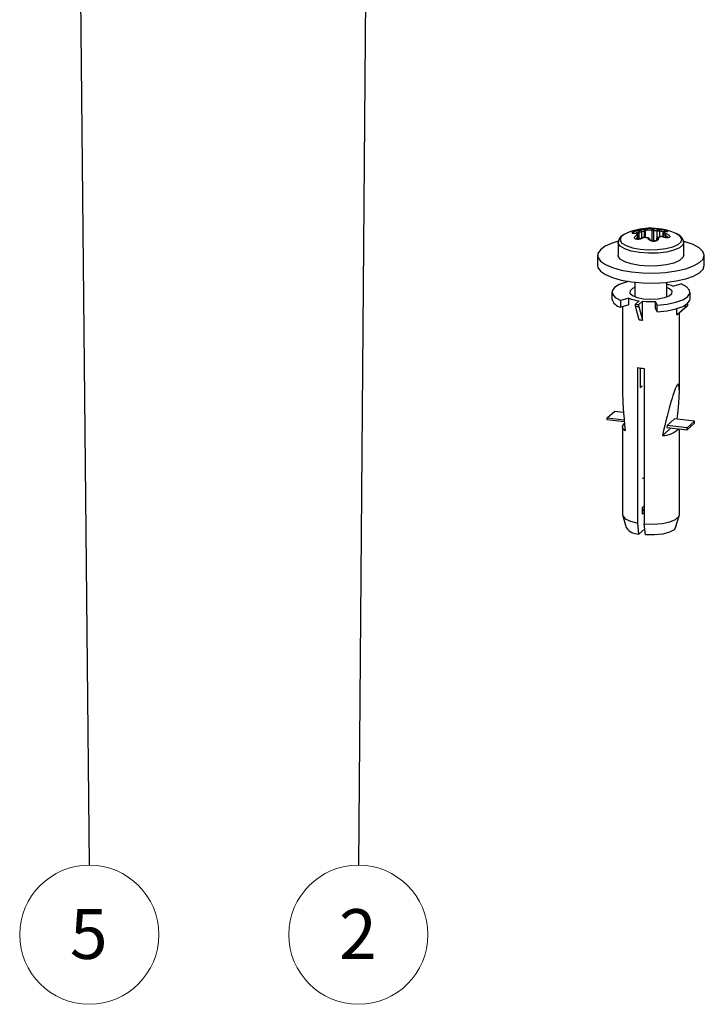
# Model space of a CAD drawing. Units: millimetres. Extents: x 5 to 415, y 5 to 589.
# Drawn here: x 323 to 371, y 263 to 332 of the extents above; entities that cross this region are included whole.
import ezdxf

# ---------------------------------------------------------------- set-up
doc = ezdxf.new("R2010")
doc.units = ezdxf.units.MM
doc.styles.add('SLDTEXTSTYLE0', font='TXT', dxfattribs={"width": 0.75})
doc.dimstyles.new('SLDDIMSTYLE1', dxfattribs={"dimtxt": 0.18, "dimasz": 1.44, "dimexe": 0, "dimexo": 0.0625, "dimgap": 0, "dimtad": 0, "dimtih": 1, "dimtoh": 1, "dimdec": 0, "dimrnd": 1e-09, "dimzin": 0, "dimdsep": 46, "dimtxsty": 'Standard', "dimblk1": 'DOT', "dimblk2": 'DOT', "dimsah": 1, "dimcen": 0.09, "dimadec": 0, "dimazin": 0, "dimtfac": 1.44, "dimtdec": 0, "dimtofl": 0, "dimtmove": 0, "dimatfit": 3, "dimldrblk": 'DOT', "dimfxl": 1, "dimfrac": 2, "dimtolj": 1, "dimtzin": 0, "dimarcsym": 0})

# ---------------------------------------------------------------- blocks, each defined once
blk = doc.blocks.new('SW_NOTE_0_9')
at = {"color": 0, "linetype": 'Continuous', "lineweight": 0}
blk.add_circle((0, -4.892), 4.892, dxfattribs=at)
at = {"color": 0, "linetype": 'Continuous', "lineweight": 0, "insert": (-0.035, -3.094), "char_height": 3.5, "attachment_point": 2, "style": 'SLDTEXTSTYLE0'}
blk.add_mtext('5', dxfattribs=at)
blk = doc.blocks.new('_Dot')
at = {"color": 0, "linetype": 'ByBlock', "lineweight": -2}
blk.add_line((-0.5, 0), (-1, 0), dxfattribs=at)
at = {"color": 0, "linetype": 'ByBlock', "const_width": 0.5}
blk.add_lwpolyline([(-0.25, 0, 1), (0.25, 0, 1)], format="xyb", close=True, dxfattribs=at)
blk = doc.blocks.new('SW_NOTE_0_11')
at = {"color": 0, "linetype": 'Continuous', "lineweight": 0}
blk.add_circle((0, -4.892), 4.892, dxfattribs=at)
at = {"color": 0, "linetype": 'Continuous', "lineweight": 0, "insert": (-0.035, -3.094), "char_height": 3.5, "attachment_point": 2, "style": 'SLDTEXTSTYLE0'}
blk.add_mtext('2', dxfattribs=at)

msp = doc.modelspace()

# ---------------------------------------------------------------- linework, layer by layer
at = {"color": 8, "linetype": 'Continuous', "lineweight": 25}
for p, q in [((366.792, 316.368), (366.792, 316.529)), ((366.879, 316.385), (366.879, 316.864)), ((367.046, 316.877), (367.046, 316.422)), ((367.254, 316.49), (367.254, 316.934)), ((367.888, 316.969), (367.888, 316.233)), ((368.106, 316.364), (368.1, 316.382)), ((368.139, 316.466), (368.139, 316.937)), ((368.303, 316.941), (368.303, 316.507)), ((368.546, 316.771), (368.546, 316.779)), ((368.546, 316.771), (368.546, 316.533)), ((368.589, 316.517), (368.589, 316.683)), ((368.704, 316.634), (368.704, 316.488)), ((368.116, 316.314), (368.106, 316.364)), ((368.106, 316.364), (368.106, 316.307))]:
    msp.add_line(p, q, dxfattribs=at)
at = {"color": 7, "linetype": 'Continuous', "lineweight": 25}
for p, q in [((366.855, 316.624), (366.808, 316.719)), ((366.864, 316.374), (366.864, 316.58)), ((367.123, 316.461), (367.121, 316.46)), ((367.501, 316.459), (367.243, 316.491)), ((367.309, 316.483), (367.309, 316.967)), ((367.791, 316.243), (367.791, 317.006)), ((368.523, 316.541), (368.522, 316.542)), ((368.544, 316.779), (368.544, 316.534)), ((368.672, 316.885), (368.674, 316.885)), ((365.404, 316.135), (365.404, 315.232)), ((370.004, 315.232), (370.004, 316.135)), ((363.954, 315.232), (363.954, 314.525)), ((371.454, 314.525), (371.454, 315.232)), ((366.579, 313.333), (366.579, 312.309)), ((368.829, 312.309), (368.829, 313.333)), ((369.252, 313.062), (369.832, 313.22)), ((364.954, 312.639), (364.954, 312.168)), ((370.454, 312.168), (370.454, 312.639)), ((366.156, 312.217), (365.576, 312.059)), ((365.576, 311.588), (365.576, 312.059)), ((366.156, 311.746), (365.576, 311.588)), ((365.7, 311.621), (365.704, 311.616)), ((365.704, 311.622), (365.704, 305.682)), ((366.156, 311.746), (366.156, 312.217)), ((366.616, 311.798), (366.882, 312.032)), ((366.616, 311.656), (366.616, 311.798)), ((366.872, 310.703), (366.616, 311.656)), ((367.115, 312.002), (366.85, 311.768)), ((366.85, 311.627), (366.85, 311.768)), ((366.85, 311.627), (367.105, 310.674)), ((367.115, 310.682), (367.115, 312.002)), ((368.148, 311.735), (368.027, 311.982)), ((368.027, 311.51), (368.027, 311.982)), ((368.148, 311.263), (368.148, 311.735)), ((369.527, 311.045), (370.23, 311.664)), ((369.575, 311.084), (370.277, 311.703)), ((370.045, 311.687), (370.23, 311.664)), ((370.318, 311.742), (370.168, 311.761)), ((368.148, 311.263), (368.027, 311.51)), ((369.527, 311.045), (369.527, 311.482)), ((369.704, 305.682), (369.704, 311.198)), ((367.105, 310.674), (367.115, 310.682)), ((366.769, 296.401), (366.769, 307.336)), ((366.947, 307.308), (366.947, 305.941)), ((367.237, 307.277), (367.237, 296.342)), ((366.947, 305.941), (367.083, 306.06)), ((369.54, 306.097), (369.575, 306.137)), ((364.633, 303.802), (365.163, 304.27)), ((365.163, 304.27), (365.772, 304.193)), ((364.633, 303.661), (364.633, 303.802)), ((364.633, 303.802), (365.816, 303.653)), ((365.829, 303.51), (364.633, 303.661)), ((368.839, 303.272), (368.815, 303.134)), ((369.37, 303.74), (368.839, 303.272)), ((370.245, 303.095), (368.839, 303.272)), ((370.776, 303.563), (369.37, 303.74)), ((370.245, 303.095), (370.776, 303.563)), ((370.245, 302.954), (370.776, 303.422)), ((370.776, 303.422), (370.776, 303.563)), ((365.704, 303.164), (365.704, 296.99)), ((369.123, 303.095), (368.509, 302.554)), ((368.815, 303.134), (370.245, 302.954)), ((369.704, 296.99), (369.704, 303.022)), ((370.245, 302.954), (370.245, 303.095)), ((367.083, 299.573), (367.237, 299.544)), ((367.237, 297.613), (367.11, 297.502)), ((367.11, 297.03), (367.11, 297.502)), ((367.237, 297.142), (367.11, 297.03)), ((367.226, 297.604), (367.237, 297.565)), ((365.715, 296.922), (365.972, 296.081)), ((366.861, 295.632), (366.769, 296.401)), ((367.329, 295.573), (367.237, 296.342)), ((369.437, 296.081), (369.694, 296.922)), ((367.278, 296), (366.861, 295.632))]:
    msp.add_line(p, q, dxfattribs=at)
at = {"color": 8, "linetype": 'Continuous', "lineweight": 25, "flags": 128}
for points in [[(366.001, 316.79), (365.801, 316.69), (365.582, 316.497), (365.535, 316.291), (365.664, 316.089), (365.958, 315.908), (366.394, 315.762), (366.936, 315.662), (367.54, 315.617), (368.157, 315.631), (368.738, 315.702), (369.235, 315.825), (369.607, 315.99), (369.826, 316.183), (369.873, 316.388), (369.744, 316.59), (369.45, 316.771), (369.408, 316.79)], [(366.658, 316.768), (366.663, 316.774), (366.666, 316.775)], [(368.674, 316.885), (368.68, 316.884), (368.691, 316.879)], [(370.004, 316.146), (369.95, 315.969), (369.718, 315.765), (369.323, 315.59), (368.798, 315.46), (368.183, 315.385), (367.53, 315.37), (366.891, 315.418), (366.318, 315.523), (365.857, 315.678), (365.546, 315.87), (365.409, 316.084), (365.404, 316.146)]]:
    msp.add_lwpolyline(points, dxfattribs=at)
at = {"color": 7, "linetype": 'Continuous', "lineweight": 25, "flags": 128}
for points in [[(365.406, 316.22), (364.969, 316.087), (364.481, 315.871), (364.145, 315.625), (363.974, 315.361), (363.978, 315.091), (364.157, 314.827), (364.501, 314.582), (364.995, 314.368), (365.616, 314.194), (366.334, 314.069), (367.116, 313.998), (367.926, 313.984), (368.726, 314.029), (369.478, 314.131), (370.146, 314.284), (370.701, 314.481), (371.116, 314.713), (371.371, 314.97), (371.454, 315.238), (371.362, 315.507), (371.1, 315.763), (370.678, 315.994), (370.117, 316.189), (370.001, 316.22)], [(370.004, 315.232), (369.95, 315.066), (369.718, 314.862), (369.323, 314.688), (368.798, 314.558), (368.183, 314.482), (367.53, 314.468), (366.891, 314.515), (366.318, 314.62), (365.857, 314.775), (365.546, 314.967), (365.409, 315.181), (365.404, 315.232)], [(363.954, 314.525), (363.978, 314.384), (364.157, 314.12), (364.501, 313.875), (364.995, 313.661), (365.616, 313.487), (366.334, 313.362), (367.116, 313.291), (367.926, 313.277), (368.726, 313.322), (369.478, 313.424), (370.146, 313.576), (370.701, 313.774), (371.116, 314.006), (371.371, 314.263), (371.454, 314.525)], [(366.129, 313.391), (365.963, 313.349), (365.471, 313.174), (365.132, 312.964), (364.968, 312.731), (364.99, 312.491), (365.198, 312.262), (365.576, 312.059)], [(366.579, 312.97), (366.415, 312.895), (366.23, 312.732), (366.224, 312.559), (366.396, 312.395), (366.726, 312.26), (367.174, 312.172)], [(367.174, 312.172), (367.686, 312.139), (368.2, 312.168), (368.654, 312.253), (368.994, 312.384), (369.178, 312.547), (369.185, 312.72), (369.012, 312.884), (368.829, 312.97)], [(368.148, 311.735), (368.836, 311.804), (369.446, 311.93), (369.937, 312.104), (370.277, 312.315), (370.441, 312.548), (370.418, 312.788), (370.211, 313.017), (369.832, 313.22)], [(368.148, 311.263), (368.836, 311.333), (369.446, 311.459), (369.937, 311.633), (370.277, 311.844), (370.441, 312.077), (370.454, 312.168)], [(365.89, 302.884), (365.759, 303.009), (365.706, 303.14), (365.731, 303.272), (365.833, 303.4), (365.839, 303.405)], [(367.237, 297.222), (367.212, 297.237), (367.164, 297.285), (367.156, 297.335), (367.19, 297.384), (367.237, 297.415)], [(365.704, 296.99), (365.719, 296.91), (365.896, 296.705), (366.259, 296.529), (366.769, 296.401)], [(367.237, 296.342), (367.874, 296.326), (368.495, 296.378), (369.034, 296.492), (369.438, 296.658), (369.664, 296.857), (369.704, 296.99)], [(369.437, 296.081), (369.333, 295.935), (369.016, 295.758), (368.533, 295.63), (367.946, 295.565), (367.329, 295.573)]]:
    msp.add_lwpolyline(points, dxfattribs=at)
at = {"color": 7, "linetype": 'Continuous', "lineweight": 25}
for centre, radius, start, end in [((367.704, 312.739), 4.394, 92.52732, 112.80884), ((367.704, 312.739), 4.394, 67.19116, 92.52732), ((367.891, 317.006), 0.1, 87.52772, 180.12907), ((368.038, 316.994), 0.152, 136.02981, 189.49789), ((367.549, 313.05), 4.067, 80.99243, 84.64606), ((365.48, 316.11), 1.382, 24.06141, 28.24161), ((366.608, 316.495), 0.187, 10.5936, 54.15197), ((366.994, 316.903), 0.121, 134.36136, 198.93763), ((367.869, 314.11), 3.028, 103.17037, 107.34586), ((366.925, 316.886), 0.122, 356.08399, 70.18386), ((367.928, 314.053), 2.959, 103.17037, 107.34586), ((367.14, 316.95), 0.115, 352.25991, 70.23506), ((366.843, 312.428), 4.067, 80.99243, 84.64606), ((367.526, 316.329), 0.0924, 5.32149, 97.66571), ((367.517, 313.012), 3.974, 80.99243, 84.64606), ((368.218, 316.345), 0.113, 92.31923, 170.56156), ((368.303, 316.952), 0.165, 135.64049, 185.05049), ((368.199, 316.452), 0.0452, 47.89046, 104.58082), ((369.132, 313.595), 3.028, 103.17037, 107.34586), ((368.202, 316.966), 0.104, 345.97939, 67.70735), ((368.412, 316.508), 0.0473, 49.02935, 100.31642), ((368.649, 316.769), 0.103, 80.26352, 178.73745), ((367.357, 316.132), 1.35, 24.06141, 28.24161), ((368.693, 316.678), 0.104, 80.1017, 177.25758), ((367.449, 316.217), 1.382, 24.06141, 28.24161), ((369.18, 316.528), 0.487, 151.91519, 167.49766), ((368.251, 310.538), 2.715, 68.36494, 77.70232), ((365.702, 312.346), 0.769, 193.37209, 260.55815), ((367.317, 315.245), 3.242, 249.02619, 262.28277), ((367.597, 318.638), 6.91, 261.84201, 263.79648), ((367.597, 318.496), 6.91, 261.84201, 263.79648), ((367.705, 317.854), 5.881, 264.24625, 273.14137), ((369.704, 312.35), 0.864, 307.50006, 315.31918), ((369.106, 311.618), 0.711, 306.35369, 311.30596), ((367.625, 315.741), 5.094, 261.49362, 264.14487), ((367.628, 312.269), 5.007, 260.12094, 265.51755), ((368.448, 304.342), 1.789, 271.95126, 312.71328), ((366.851, 296.718), 1.086, 215.90596, 270.51138)]:
    msp.add_arc(centre, radius, start, end, dxfattribs=at)
at = {"color": 8, "linetype": 'Continuous', "lineweight": 25}
for centre, radius, start, end in [((366.725, 316.672), 0.0955, 29.7028, 107.02284), ((366.771, 316.584), 0.0935, 25.58788, 107.93165), ((367.147, 316.42), 0.0477, 65.27158, 121.11895), ((367.209, 316.977), 0.0915, 72.21291, 98.89987), ((367.245, 316.468), 0.0236, 93.76129, 157.418), ((367.502, 316.435), 0.0237, 92.88824, 157.07907), ((368.515, 316.52), 0.0229, 73.20132, 132.86038)]:
    msp.add_arc(centre, radius, start, end, dxfattribs=at)
at = {"color": 7, "linetype": 'Continuous', "lineweight": 25}
for major_axis, ratio, start_param, end_param in [((1.915, 10.476), 0.054914, 0.115832, 0.864997), ((1.915, 10.476), 0.054914, 5.59706, 6.352784), ((-1.837, 10.947), 0.072199, 0.406245, 0.840277)]:
    msp.add_ellipse((367.704, 295.679), major_axis=major_axis, ratio=ratio, start_param=start_param, end_param=end_param, dxfattribs=at)
for points, knots in [([(367.195, 317.068), (367.187, 317.072), (367.17, 317.08), (367.2, 317.094), (367.267, 317.108), (367.365, 317.119), (367.481, 317.127), (367.601, 317.132), (367.713, 317.132), (367.807, 317.128), (367.873, 317.119), (367.894, 317.111), (367.895, 317.106), (367.895, 317.106)], [0, 0, 0, 0, 0.10257, 0.205162, 0.306907, 0.406107, 0.502454, 0.596993, 0.691518, 0.787747, 0.886661, 0.988118, 1, 1, 1, 1]), ([(367.895, 317.106), (367.896, 317.105), (367.896, 317.104), (367.902, 317.103), (367.913, 317.101), (367.923, 317.1), (367.928, 317.099)], [0, 0, 0, 0, 0.167375, 0.447945, 0.723886, 1, 1, 1, 1]), ([(367.091, 317.034), (367.059, 317.032), (366.831, 317.018), (366.447, 316.94), (365.983, 316.8), (365.661, 316.617), (365.45, 316.404), (365.424, 316.23), (365.413, 316.154)], [0, 0, 0, 0, 0.035265, 0.247948, 0.463471, 0.68596, 0.863075, 1, 1, 1, 1]), ([(366.658, 316.768), (366.619, 316.763), (366.54, 316.753), (366.448, 316.755), (366.389, 316.77), (366.372, 316.797), (366.397, 316.833), (366.458, 316.872), (366.548, 316.911), (366.66, 316.947), (366.781, 316.974), (366.865, 316.986), (366.905, 316.989), (366.909, 316.99)], [0, 0, 0, 0, 0.10257, 0.205162, 0.306907, 0.406107, 0.502454, 0.596993, 0.691518, 0.787747, 0.886661, 0.988118, 1, 1, 1, 1]), ([(366.667, 316.776), (366.632, 316.771), (366.568, 316.763), (366.505, 316.763), (366.475, 316.768), (366.474, 316.768), (366.473, 316.769)], [0, 0, 0, 0, 0.365721, 0.666535, 0.883521, 1, 1, 1, 1]), ([(367.167, 316.464), (367.136, 316.445), (367.074, 316.408), (366.952, 316.368), (366.827, 316.348), (366.712, 316.35), (366.62, 316.373), (366.561, 316.412), (366.54, 316.465), (366.557, 316.525), (366.612, 316.586), (366.675, 316.626), (366.714, 316.645), (366.718, 316.647)], [0, 0, 0, 0, 0.10257, 0.205162, 0.306907, 0.406107, 0.502454, 0.596993, 0.691518, 0.787747, 0.886661, 0.988118, 1, 1, 1, 1]), ([(366.697, 316.763), (366.697, 316.764), (366.695, 316.767), (366.688, 316.769), (366.675, 316.77), (366.664, 316.769), (366.658, 316.768)], [0, 0, 0, 0, 0.131857, 0.417312, 0.70877, 1, 1, 1, 1]), ([(366.807, 316.718), (366.804, 316.724), (366.797, 316.74), (366.776, 316.757), (366.749, 316.771), (366.717, 316.778), (366.69, 316.779), (366.672, 316.776), (366.666, 316.775)], [0, 0, 0, 0, 0.114518, 0.308058, 0.484416, 0.669162, 0.902157, 1, 1, 1, 1]), ([(366.904, 316.378), (366.901, 316.378), (366.865, 316.368), (366.799, 316.366), (366.726, 316.372), (366.681, 316.386), (366.668, 316.398), (366.669, 316.396), (366.669, 316.396)], [0, 0, 0, 0, 0.022688, 0.315624, 0.551091, 0.756089, 0.969469, 1, 1, 1, 1]), ([(366.718, 316.647), (366.721, 316.648), (366.728, 316.652), (366.737, 316.658), (366.743, 316.666), (366.742, 316.671), (366.742, 316.673)], [0, 0, 0, 0, 0.167375, 0.447945, 0.723886, 1, 1, 1, 1]), ([(366.864, 316.58), (366.864, 316.592), (366.864, 316.607), (366.856, 316.62), (366.854, 316.624)], [0, 0, 0, 0, 0.749591, 1, 1, 1, 1]), ([(367.046, 316.877), (367.032, 316.874), (367.005, 316.867), (366.955, 316.862), (366.912, 316.861), (366.888, 316.863), (366.879, 316.864)], [0, 0, 0, 0, 0.278818, 0.555538, 0.834506, 1, 1, 1, 1]), ([(367.121, 316.461), (367.108, 316.453), (367.076, 316.431), (367, 316.399), (366.936, 316.385), (366.904, 316.378)], [0, 0, 0, 0, 0.240782, 0.620533, 1, 1, 1, 1]), ([(366.909, 316.99), (366.912, 316.99), (366.92, 316.991), (366.935, 316.993), (366.952, 316.996), (366.961, 316.999), (366.966, 317)], [0, 0, 0, 0, 0.167375, 0.447945, 0.723886, 1, 1, 1, 1]), ([(367.243, 316.49), (367.228, 316.491), (367.194, 316.492), (367.151, 316.48), (367.13, 316.465), (367.123, 316.46)], [0, 0, 0, 0, 0.351116, 0.806257, 1, 1, 1, 1]), ([(367.223, 316.477), (367.22, 316.477), (367.212, 316.478), (367.198, 316.476), (367.18, 316.471), (367.172, 316.466), (367.167, 316.464)], [0, 0, 0, 0, 0.131857, 0.417312, 0.70877, 1, 1, 1, 1]), ([(367.179, 317.058), (367.181, 317.059), (367.187, 317.06), (367.195, 317.063), (367.199, 317.066), (367.196, 317.067), (367.195, 317.068)], [0, 0, 0, 0, 0.131857, 0.417312, 0.70877, 1, 1, 1, 1]), ([(367.307, 316.967), (367.308, 316.973), (367.309, 316.99), (367.298, 317.017), (367.279, 317.041), (367.259, 317.056), (367.244, 317.063), (367.237, 317.065), (367.236, 317.065)], [0, 0, 0, 0, 0.120844, 0.402011, 0.627398, 0.820944, 0.993544, 1, 1, 1, 1]), ([(367.513, 316.42), (367.513, 316.422), (367.512, 316.427), (367.506, 316.434), (367.495, 316.441), (367.485, 316.443), (367.48, 316.445)], [0, 0, 0, 0, 0.167375, 0.447945, 0.723886, 1, 1, 1, 1]), ([(367.616, 316.339), (367.616, 316.346), (367.616, 316.367), (367.601, 316.399), (367.574, 316.429), (367.541, 316.45), (367.514, 316.456), (367.501, 316.458)], [0, 0, 0, 0, 0.112698, 0.347095, 0.559833, 0.778415, 1, 1, 1, 1]), ([(368.213, 316.458), (368.222, 316.435), (368.238, 316.389), (368.209, 316.321), (368.142, 316.264), (368.044, 316.224), (367.928, 316.207), (367.808, 316.212), (367.695, 316.239), (367.601, 316.284), (367.535, 316.344), (367.515, 316.392), (367.513, 316.417), (367.513, 316.42)], [0, 0, 0, 0, 0.10257, 0.205162, 0.306907, 0.406107, 0.502454, 0.596993, 0.691518, 0.787747, 0.886661, 0.988118, 1, 1, 1, 1]), ([(367.888, 316.969), (367.873, 316.971), (367.843, 316.975), (367.811, 316.986), (367.794, 316.996), (367.792, 317.003), (367.791, 317.006)], [0, 0, 0, 0, 0.278818, 0.555538, 0.834506, 1, 1, 1, 1]), ([(368.188, 316.494), (368.176, 316.49), (368.151, 316.481), (368.121, 316.452), (368.102, 316.417), (368.101, 316.392), (368.101, 316.382)], [0, 0, 0, 0, 0.247304, 0.523234, 0.794922, 1, 1, 1, 1]), ([(368.303, 316.941), (368.29, 316.939), (368.264, 316.934), (368.213, 316.931), (368.171, 316.933), (368.147, 316.936), (368.139, 316.937)], [0, 0, 0, 0, 0.28835, 0.579298, 0.866696, 1, 1, 1, 1]), ([(368.186, 317.067), (368.188, 317.066), (368.196, 317.065), (368.211, 317.063), (368.228, 317.062), (368.237, 317.062), (368.241, 317.062)], [0, 0, 0, 0, 0.131857, 0.417312, 0.70877, 1, 1, 1, 1]), ([(368.23, 316.485), (368.228, 316.485), (368.221, 316.482), (368.214, 316.477), (368.21, 316.468), (368.212, 316.462), (368.213, 316.458)], [0, 0, 0, 0, 0.131857, 0.417312, 0.70877, 1, 1, 1, 1]), ([(368.241, 317.062), (368.272, 317.062), (368.335, 317.061), (368.457, 317.046), (368.582, 317.023), (368.697, 316.993), (368.788, 316.962), (368.847, 316.932), (368.869, 316.906), (368.852, 316.887), (368.796, 316.877), (368.733, 316.877), (368.695, 316.879), (368.691, 316.879)], [0, 0, 0, 0, 0.10257, 0.205162, 0.306907, 0.406107, 0.502454, 0.596993, 0.691518, 0.787747, 0.886661, 0.988118, 1, 1, 1, 1]), ([(368.522, 316.541), (368.521, 316.542), (368.504, 316.551), (368.462, 316.561), (368.423, 316.556), (368.403, 316.554)], [0, 0, 0, 0, 0.014528, 0.485449, 1, 1, 1, 1]), ([(368.499, 316.536), (368.496, 316.538), (368.488, 316.541), (368.474, 316.544), (368.457, 316.546), (368.447, 316.544), (368.443, 316.543)], [0, 0, 0, 0, 0.167375, 0.447945, 0.723886, 1, 1, 1, 1]), ([(368.75, 316.758), (368.79, 316.744), (368.868, 316.716), (368.961, 316.66), (369.019, 316.601), (369.036, 316.546), (369.012, 316.502), (368.951, 316.472), (368.86, 316.46), (368.749, 316.465), (368.627, 316.489), (368.544, 316.517), (368.504, 316.535), (368.499, 316.536)], [0, 0, 0, 0, 0.1025697, 0.2051619, 0.3069067, 0.4061075, 0.5024544, 0.596993, 0.6915176, 0.7877467, 0.8866612, 0.9881177, 1, 1, 1, 1]), ([(368.908, 316.492), (368.909, 316.493), (368.912, 316.495), (368.89, 316.484), (368.842, 316.477), (368.77, 316.477), (368.677, 316.491), (368.587, 316.514), (368.541, 316.535), (368.524, 316.543)], [0, 0, 0, 0, 0.047605, 0.184103, 0.322224, 0.484178, 0.673299, 0.882168, 1, 1, 1, 1]), ([(368.674, 316.885), (368.674, 316.885), (368.659, 316.887), (368.634, 316.884), (368.598, 316.872), (368.57, 316.851), (368.551, 316.82), (368.542, 316.793), (368.544, 316.78), (368.545, 316.779)], [0, 0, 0, 0, 0.007304, 0.245269, 0.418117, 0.596376, 0.787994, 0.981485, 1, 1, 1, 1]), ([(368.704, 316.634), (368.688, 316.637), (368.655, 316.643), (368.617, 316.658), (368.596, 316.672), (368.591, 316.68), (368.589, 316.683)], [0, 0, 0, 0, 0.28835, 0.579298, 0.866696, 1, 1, 1, 1]), ([(368.691, 316.879), (368.688, 316.879), (368.68, 316.88), (368.672, 316.879), (368.666, 316.876), (368.666, 316.872), (368.667, 316.871)], [0, 0, 0, 0, 0.167375, 0.447945, 0.723886, 1, 1, 1, 1]), ([(368.783, 316.887), (368.782, 316.887), (368.782, 316.887), (368.764, 316.884), (368.729, 316.882), (368.691, 316.884), (368.673, 316.886)], [0, 0, 0, 0, 0.122373, 0.349036, 0.691718, 1, 1, 1, 1]), ([(368.711, 316.78), (368.712, 316.779), (368.713, 316.776), (368.721, 316.77), (368.734, 316.763), (368.745, 316.759), (368.75, 316.758)], [0, 0, 0, 0, 0.131857, 0.417312, 0.70877, 1, 1, 1, 1]), ([(369.986, 316.153), (369.987, 316.202), (369.988, 316.342), (369.835, 316.533), (369.633, 316.695), (369.432, 316.771), (369.346, 316.804)], [0, 0, 0, 0, 0.156545, 0.44649, 0.764231, 1, 1, 1, 1]), ([(368.117, 316.315), (368.118, 316.311), (368.118, 316.305), (368.077, 316.27), (368.012, 316.244), (367.927, 316.229), (367.834, 316.231), (367.743, 316.25), (367.671, 316.281), (367.627, 316.317), (367.617, 316.337), (367.618, 316.339), (367.618, 316.34)], [0, 0, 0, 0, 0.145608, 0.242125, 0.34015, 0.438035, 0.538914, 0.641995, 0.745198, 0.846148, 0.945612, 1, 1, 1, 1])]:
    msp.add_open_spline(points, degree=3, knots=knots, dxfattribs=at)
at = {"color": 8, "linetype": 'Continuous', "lineweight": 25}
for points, knots in [([(366.879, 316.864), (366.876, 316.863), (366.848, 316.858), (366.79, 316.844), (366.713, 316.82), (366.669, 316.803), (366.652, 316.796)], [0, 0, 0, 0, 0.042543, 0.405939, 0.758997, 1, 1, 1, 1]), ([(366.792, 316.529), (366.79, 316.528), (366.763, 316.512), (366.719, 316.479), (366.68, 316.431), (366.676, 316.402), (366.674, 316.389)], [0, 0, 0, 0, 0.040864, 0.389917, 0.729041, 1, 1, 1, 1]), ([(366.862, 316.58), (366.863, 316.577), (366.864, 316.568), (366.848, 316.553), (366.822, 316.539), (366.8, 316.532), (366.792, 316.529)], [0, 0, 0, 0, 0.1647688, 0.4852493, 0.8083341, 1, 1, 1, 1]), ([(367.308, 316.967), (367.308, 316.967), (367.311, 316.962), (367.3, 316.952), (367.279, 316.941), (367.26, 316.936), (367.254, 316.934)], [0, 0, 0, 0, 0.046469, 0.436307, 0.821388, 1, 1, 1, 1]), ([(367.791, 317.006), (367.791, 317.006), (367.79, 317.006), (367.775, 317.006), (367.73, 317.005), (367.664, 317.002), (367.586, 316.998), (367.502, 316.994), (367.42, 316.989), (367.352, 316.985), (367.306, 316.982), (367.298, 316.981), (367.294, 316.98)], [0, 0, 0, 0, 0.013638, 0.130128, 0.243304, 0.352589, 0.459036, 0.564889, 0.672752, 0.784456, 0.900049, 1, 1, 1, 1]), ([(368.603, 316.872), (368.583, 316.879), (368.535, 316.894), (368.452, 316.915), (368.368, 316.933), (368.324, 316.938), (368.303, 316.941)], [0, 0, 0, 0, 0.203678, 0.466065, 0.732656, 1, 1, 1, 1]), ([(368.892, 316.487), (368.891, 316.492), (368.887, 316.512), (368.85, 316.55), (368.787, 316.597), (368.732, 316.621), (368.704, 316.634)], [0, 0, 0, 0, 0.108898, 0.402515, 0.700837, 1, 1, 1, 1])]:
    msp.add_open_spline(points, degree=3, knots=knots, dxfattribs=at)

# ---------------------------------------------------------------- block references
at = {"color": 7, "linetype": 'Continuous', "lineweight": 0}
for name, p in [('SW_NOTE_0_9', (328.212, 272.351)), ('SW_NOTE_0_11', (347.135, 272.351))]:
    msp.add_blockref(name, p, dxfattribs=at)

# ---------------------------------------------------------------- leaders
for points in [[(327.314, 359.574), (328.212, 272.351)], [(347.796, 354.956), (347.135, 272.351)]]:
    msp.add_leader(points, dimstyle='SLDDIMSTYLE1', dxfattribs=at)

doc.saveas('drawing.dxf')
